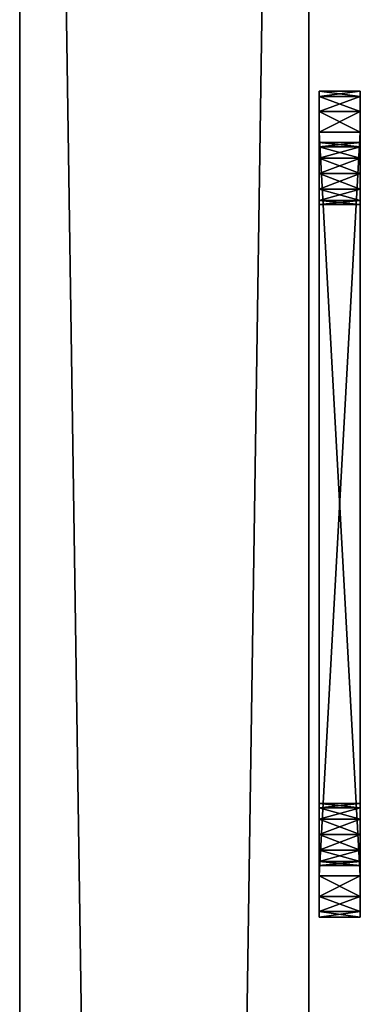
# Model space of a CAD drawing. Extents: x -1 to 145, y 0 to 76.
# Drawn here: x 144 to 145, y 47 to 50 of the extents above; entities that cross this region are included whole.
import ezdxf

# ---------------------------------------------------------------- set-up
doc = ezdxf.new("R2010")
doc.units = 0
doc.header["$LTSCALE"] = 0.3
doc.header["$MEASUREMENT"] = 0
for name, color, linetype in [('A-FURN-ATTRIBUTE-T', 7, 'Continuous'), ('BABILLARD', 193, 'Continuous'), ('QUINCAILLERIE-CHR', 4, 'Continuous')]:
    doc.layers.add(name, color=color, linetype=linetype)
doc.styles.add('LOGIFLEX - Notes', font='ARIALN.TTF', dxfattribs={"height": 0.09375})

# ---------------------------------------------------------------- blocks, each defined once
blk = doc.blocks.new('3_LV2460UBC')
at = {"layer": 'A-FURN-ATTRIBUTE-T', "style": 'LOGIFLEX - Notes', "flags": 1}
for tag, height in [('CAPTG', 2.5), ('CAPPN', 0.001), ('CAPMG', 0.001), ('CAPMC', 0.001), ('CAPQT', 0.001), ('CAPDH', 0.001), ('CAPGC', 0.001)]:
    blk.add_attdef(tag, (0, 0), '', height=height, dxfattribs=at)
at = {"layer": 'BABILLARD'}
mesh = blk.add_polyface(dxfattribs=at)
corners = [(59.5, 0, 20.125), (0, 0, 20.125), (59.5, 0, 44.125), (0, 0, 44.125), (59.5, -0.875, 44.125), (0, -0.875, 44.125), (59.5, -0.875, 20.125), (0, -0.875, 20.125)]
mesh.append_faces([[corners[k] for k in face] for face in [(0, 1, 2, 2), (4, 5, 6, 6), (3, 5, 2, 2), (1, 7, 3, 3), (0, 6, 1, 1), (2, 4, 0, 0)]], dxfattribs={"vtx1": -1, "vtx2": -1})
mesh.append_faces([[corners[k] for k in face] for face in [(1, 3, 2, 2), (5, 7, 6, 6), (5, 4, 2, 2), (7, 5, 3, 3), (6, 7, 1, 1), (4, 6, 0, 0)]], dxfattribs={"vtx2": -1, "vtx3": -1})
at = {"layer": 'QUINCAILLERIE-CHR'}
mesh = blk.add_polyface(dxfattribs=at)
corners = [(10.0438, -1.0312, 31.3281), (10.0438, -0.9063, 31.3281), (10.0312, -1.0312, 31.375), (10.0781, -0.9063, 31.2938), (10.0781, -1.0312, 31.2938), (10.0438, -1.0312, 31.4219), (10.0438, -0.9063, 31.4219), (10.0781, -1.0312, 31.4562), (10.0312, -0.9063, 31.375), (10.0781, -0.9063, 31.4562), (10.0438, -1.0312, 33.3281), (10.0438, -0.9063, 33.3281), (10.0312, -1.0312, 33.375), (10.0781, -0.9063, 33.2938), (10.0781, -1.0312, 33.2938), (10.0438, -1.0312, 33.4219), (10.0438, -0.9063, 33.4219), (10.0781, -1.0312, 33.4562), (10.0312, -0.9063, 33.375), (10.0781, -0.9063, 33.4562), (10.125, -0.9063, 31.2812), (10, -0.9063, 31.125), (10.1719, -0.9063, 31.2938), (10.125, -0.9063, 33.4688), (10, -0.9063, 33.625), (9.8917, -0.9063, 33.5625), (9.9375, -0.9063, 31.1417), (9.8917, -0.9063, 31.1875), (9.9375, -0.9063, 33.6083), (10.125, -1.0312, 31.2812), (10, -1.0312, 31.125), (9.8917, -1.0312, 31.1875), (10.125, -1.0312, 33.4688), (10, -1.0312, 33.625), (9.9375, -1.0312, 31.1417), (9.9375, -1.0312, 33.6083), (9.8917, -1.0312, 33.5625), (9.875, -1.0312, 31.25)]
mesh.append_faces([[corners[k] for k in face] for face in [(20, 21, 3, 3), (16, 25, 19, 19), (13, 6, 11, 11), (6, 13, 9, 9), (3, 27, 1, 1), (0, 31, 4, 4), (7, 14, 5, 5), (32, 33, 17, 17), (17, 36, 15, 15)]], dxfattribs={"vtx0": -1, "vtx1": -1, "vtx2": -1})
mesh.append_faces([[corners[k] for k in face] for face in [(37, 5, 10, 10)]], dxfattribs={"vtx0": -1, "vtx1": -1, "vtx2": -1, "vtx3": -1})
mesh.append_faces([[corners[k] for k in face] for face in [(0, 1, 2, 2), (1, 0, 3, 3), (4, 3, 0, 0), (5, 6, 7, 7), (6, 5, 8, 8), (2, 8, 5, 5), (10, 11, 12, 12), (11, 10, 13, 13), (14, 13, 10, 10), (15, 16, 17, 17), (16, 15, 18, 18), (12, 18, 15, 15)]], dxfattribs={"vtx1": -1, "vtx2": -1})
mesh.append_faces([[corners[k] for k in face] for face in [(20, 22, 21, 21), (23, 19, 24, 24), (21, 26, 3, 3), (28, 24, 19, 19), (29, 4, 30, 30), (14, 10, 5, 5), (34, 30, 4, 4), (33, 35, 17, 17)]], dxfattribs={"vtx1": -1, "vtx2": -1, "vtx3": -1})
mesh.append_faces([[corners[k] for k in face] for face in [(1, 8, 2, 2), (6, 9, 7, 7), (11, 18, 12, 12), (16, 19, 17, 17)]], dxfattribs={"vtx2": -1, "vtx3": -1})
mesh = blk.add_polyface(dxfattribs=at)
corners = [(9.9375, -1.0312, 33.6083), (9.9375, -0.9063, 33.6083), (9.8917, -1.0312, 33.5625), (10, -1.0312, 33.625), (10, -0.9063, 33.625), (9.875, -1.0312, 31.25), (9.875, -1.0312, 33.5), (9.875, -0.9063, 31.25), (9.875, -0.9063, 33.5), (9.8917, -0.9063, 33.5625), (10, -0.9063, 31.125), (10, -1.0312, 31.125), (9.9375, -0.9063, 31.1417), (9.8917, -1.0312, 31.1875), (9.8917, -0.9063, 31.1875), (9.9375, -1.0312, 31.1417), (10.0312, -0.9063, 31.375), (10.0438, -0.9063, 31.4219), (10.0438, -0.9063, 31.3281), (10.0438, -0.9063, 33.4219), (10.0312, -0.9063, 33.375), (10.0781, -0.9063, 31.2938), (10.0438, -0.9063, 33.3281), (10.0781, -0.9063, 33.4562), (10.0438, -1.0312, 31.3281), (10.0312, -1.0312, 31.375), (10.0312, -1.0312, 33.375), (10.0438, -1.0312, 33.3281), (10.0438, -1.0312, 33.4219), (10.0781, -1.0312, 31.2938), (10.0781, -1.0312, 33.4562), (10.0438, -1.0312, 31.4219)]
mesh.append_faces([[corners[k] for k in face] for face in [(16, 7, 17, 17), (7, 18, 14, 14), (9, 19, 8, 8), (22, 8, 20, 20), (13, 24, 5, 5), (26, 6, 27, 27), (6, 28, 2, 2)]], dxfattribs={"vtx0": -1, "vtx1": -1, "vtx2": -1})
mesh.append_faces([[corners[k] for k in face] for face in [(17, 7, 22, 22)]], dxfattribs={"vtx0": -1, "vtx1": -1, "vtx2": -1, "vtx3": -1})
mesh.append_faces([[corners[k] for k in face] for face in [(0, 1, 2, 2), (3, 4, 0, 0), (5, 6, 7, 7), (8, 6, 9, 9), (2, 9, 6, 6), (10, 11, 12, 12), (13, 14, 15, 15), (5, 7, 13, 13), (15, 12, 11, 11)]], dxfattribs={"vtx1": -1, "vtx2": -1})
mesh.append_faces([[corners[k] for k in face] for face in [(16, 18, 7, 7), (19, 20, 8, 8), (12, 14, 21, 21), (9, 1, 23, 23), (7, 8, 22, 22), (24, 25, 5, 5), (26, 28, 6, 6), (13, 15, 29, 29), (0, 2, 30, 30), (6, 5, 27, 27), (25, 31, 5, 5)]], dxfattribs={"vtx1": -1, "vtx2": -1, "vtx3": -1})
mesh.append_faces([[corners[k] for k in face] for face in [(4, 1, 0, 0), (6, 8, 7, 7), (1, 9, 2, 2), (7, 14, 13, 13), (14, 12, 15, 15)]], dxfattribs={"vtx2": -1, "vtx3": -1})
mesh = blk.add_polyface(dxfattribs=at)
corners = [(10.2062, -1.0312, 31.3281), (10.2062, -0.9063, 31.3281), (10.1719, -1.0312, 31.2938), (10.125, -1.0312, 31.2812), (10.125, -0.9063, 31.2812), (10.0781, -1.0312, 31.2938), (10.1719, -0.9063, 31.2938), (10.0781, -0.9063, 31.2938), (10.125, -1.0312, 31.4688), (10.125, -0.9063, 31.4688), (10.1719, -1.0312, 31.4562), (10.0781, -0.9063, 31.4562), (10.0781, -1.0312, 31.4562), (10.2062, -0.9063, 31.4219), (10.2062, -1.0312, 31.4219), (10.1719, -0.9063, 31.4562), (10.2062, -1.0312, 33.3281), (10.2062, -0.9063, 33.3281), (10.1719, -1.0312, 33.2938), (10.125, -1.0312, 33.2812), (10.125, -0.9063, 33.2812), (10.0781, -1.0312, 33.2938), (10.1719, -0.9063, 33.2938), (10.0781, -0.9063, 33.2938), (10.125, -1.0312, 33.4688), (10.125, -0.9063, 33.4688), (10.1719, -1.0312, 33.4562), (10.0781, -0.9063, 33.4562), (10.0781, -1.0312, 33.4562), (10.1719, -0.9063, 33.4562), (10, -0.9063, 33.625), (10, -1.0312, 31.125), (10, -1.0312, 33.625)]
mesh.append_faces([[corners[k] for k in face] for face in [(9, 20, 15, 15), (20, 11, 23, 23), (25, 30, 29, 29), (3, 31, 2, 2), (21, 12, 19, 19), (19, 10, 18, 18)]], dxfattribs={"vtx0": -1, "vtx1": -1, "vtx2": -1})
mesh.append_faces([[corners[k] for k in face] for face in [(0, 1, 2, 2), (3, 4, 5, 5), (4, 3, 6, 6), (2, 6, 3, 3), (8, 9, 10, 10), (9, 8, 11, 11), (12, 11, 8, 8), (13, 14, 15, 15), (10, 15, 14, 14), (16, 17, 18, 18), (19, 20, 21, 21), (20, 19, 22, 22), (18, 22, 19, 19), (24, 25, 26, 26), (25, 24, 27, 27), (28, 27, 24, 24)]], dxfattribs={"vtx1": -1, "vtx2": -1})
mesh.append_faces([[corners[k] for k in face] for face in [(9, 11, 20, 20), (20, 22, 15, 15), (12, 8, 19, 19), (24, 26, 32, 32), (8, 10, 19, 19)]], dxfattribs={"vtx1": -1, "vtx2": -1, "vtx3": -1})
mesh.append_faces([[corners[k] for k in face] for face in [(1, 6, 2, 2), (4, 7, 5, 5), (9, 15, 10, 10), (17, 22, 18, 18), (20, 23, 21, 21), (25, 29, 26, 26)]], dxfattribs={"vtx2": -1, "vtx3": -1})
mesh = blk.add_polyface(dxfattribs=at)
corners = [(10, -1.0312, 33.625), (12.25, -1.0312, 33.625), (10, -0.9063, 33.625), (12.25, -0.9063, 33.625), (10, -1.0312, 31.125), (10, -0.9063, 31.125), (12.25, -0.9063, 31.125), (10.2062, -0.9063, 31.3281), (10.2062, -1.0312, 31.3281), (10.2188, -0.9063, 31.375), (10.2062, -1.0312, 31.4219), (10.2062, -0.9063, 31.4219), (10.2188, -1.0312, 31.375), (12.0438, -0.9063, 31.4219), (12.0438, -0.9063, 31.3281), (10.1719, -0.9063, 31.2938), (10.2062, -0.9063, 33.3281), (10.2062, -1.0312, 33.3281), (10.2188, -0.9063, 33.375), (10.2062, -1.0312, 33.4219), (10.2062, -0.9063, 33.4219), (10.2188, -1.0312, 33.375), (10.1719, -0.9063, 33.4562), (10.1719, -1.0312, 33.4562), (12.0438, -0.9063, 33.4219), (12.0312, -0.9063, 31.375), (10.1719, -0.9063, 31.4562), (10.1719, -0.9063, 33.2938), (12.0438, -0.9063, 33.3281), (12.0312, -0.9063, 33.375), (12.0781, -0.9063, 31.2938), (12.0781, -0.9063, 33.2938), (12.0438, -1.0312, 31.3281), (12.0781, -1.0312, 31.4562), (10.1719, -1.0312, 33.2938), (12.0312, -1.0312, 33.375), (12.0438, -1.0312, 31.4219), (10.1719, -1.0312, 31.4562), (12.0312, -1.0312, 31.375), (12.0438, -1.0312, 33.3281), (12.0438, -1.0312, 33.4219), (12.25, -1.0312, 31.125), (10.1719, -1.0312, 31.2938), (12.0781, -1.0312, 33.4562)]
mesh.append_faces([[corners[k] for k in face] for face in [(11, 13, 9, 9), (7, 14, 15, 15), (20, 24, 18, 18), (26, 31, 11, 11), (16, 28, 27, 27), (8, 32, 12, 12), (21, 35, 19, 19), (10, 36, 37, 37)]], dxfattribs={"vtx0": -1, "vtx1": -1, "vtx2": -1})
mesh.append_faces([[corners[k] for k in face] for face in [(26, 27, 28, 28), (5, 15, 30, 30), (36, 34, 37, 37), (43, 0, 23, 23)]], dxfattribs={"vtx0": -1, "vtx1": -1, "vtx2": -1, "vtx3": -1})
mesh.append_faces([[corners[k] for k in face] for face in [(33, 17, 34, 34)]], dxfattribs={"vtx0": -1, "vtx2": -1, "vtx3": -1})
mesh.append_faces([[corners[k] for k in face] for face in [(0, 1, 2, 2), (7, 8, 9, 9), (10, 11, 12, 12), (12, 9, 8, 8), (16, 17, 18, 18), (19, 20, 21, 21), (20, 19, 22, 22), (23, 22, 19, 19), (21, 18, 17, 17)]], dxfattribs={"vtx1": -1, "vtx2": -1})
mesh.append_faces([[corners[k] for k in face] for face in [(7, 9, 25, 25), (16, 18, 29, 29), (2, 3, 22, 22), (14, 30, 15, 15), (10, 12, 38, 38), (21, 17, 39, 39), (23, 19, 40, 40), (4, 41, 42, 42)]], dxfattribs={"vtx1": -1, "vtx2": -1, "vtx3": -1})
mesh.append_faces([[corners[k] for k in face] for face in [(1, 3, 2, 2), (4, 5, 6, 6), (11, 9, 12, 12), (20, 18, 21, 21)]], dxfattribs={"vtx2": -1, "vtx3": -1})
mesh = blk.add_polyface(dxfattribs=at)
corners = [(12.0438, -1.0312, 31.3281), (12.0438, -0.9063, 31.3281), (12.0312, -1.0312, 31.375), (12.0781, -0.9063, 31.2938), (12.0438, -0.9063, 31.4219), (12.0438, -1.0312, 31.4219), (12.0312, -0.9063, 31.375), (12.25, -1.0312, 31.125), (10, -1.0312, 31.125), (12.25, -0.9063, 31.125), (12.0438, -1.0312, 33.3281), (12.0438, -0.9063, 33.3281), (12.0312, -1.0312, 33.375), (12.0438, -0.9063, 33.4219), (12.0438, -1.0312, 33.4219), (12.0312, -0.9063, 33.375), (10.2062, -0.9063, 31.4219), (12.0781, -0.9063, 31.4562), (10.2062, -0.9063, 31.3281), (10.2062, -0.9063, 33.4219), (12.0781, -0.9063, 33.4562), (10.2062, -0.9063, 33.3281), (12.0781, -0.9063, 33.2938), (10.1719, -0.9063, 31.4562), (10.1719, -0.9063, 33.4562), (10, -0.9063, 31.125), (12.25, -0.9063, 33.625), (10.2188, -0.9063, 31.375), (10.2188, -0.9063, 33.375), (10.2062, -1.0312, 31.3281), (12.0781, -1.0312, 31.2938), (10.2062, -1.0312, 31.4219), (12.0781, -1.0312, 31.4562), (10.1719, -1.0312, 33.2938), (12.0781, -1.0312, 33.2938), (10.2062, -1.0312, 33.3281), (10.2188, -1.0312, 33.375), (12.0781, -1.0312, 33.4562), (10.1719, -1.0312, 33.4562), (10.1719, -1.0312, 31.2938), (10.2062, -1.0312, 33.4219), (12.25, -1.0312, 33.625), (10, -1.0312, 33.625), (10.2188, -1.0312, 31.375)]
mesh.append_faces([[corners[k] for k in face] for face in [(4, 16, 17, 17), (1, 18, 6, 6), (13, 19, 20, 20), (11, 21, 15, 15), (22, 23, 11, 11), (6, 27, 4, 4), (15, 28, 13, 13), (0, 29, 30, 30), (5, 31, 2, 2), (32, 33, 5, 5), (12, 36, 10, 10), (37, 38, 14, 14), (14, 40, 12, 12), (2, 43, 0, 0), (10, 35, 34, 34)]], dxfattribs={"vtx0": -1, "vtx1": -1, "vtx2": -1})
mesh.append_faces([[corners[k] for k in face] for face in [(17, 16, 22, 22), (24, 26, 20, 20), (32, 34, 35, 35), (39, 7, 30, 30)]], dxfattribs={"vtx0": -1, "vtx1": -1, "vtx2": -1, "vtx3": -1})
mesh.append_faces([[corners[k] for k in face] for face in [(0, 1, 2, 2), (1, 0, 3, 3), (4, 5, 6, 6), (2, 6, 5, 5), (7, 8, 9, 9), (10, 11, 12, 12), (13, 14, 15, 15), (12, 15, 14, 14)]], dxfattribs={"vtx1": -1, "vtx2": -1})
mesh.append_faces([[corners[k] for k in face] for face in [(19, 24, 20, 20), (9, 25, 3, 3), (29, 39, 30, 30), (41, 42, 37, 37)]], dxfattribs={"vtx1": -1, "vtx2": -1, "vtx3": -1})
mesh.append_faces([[corners[k] for k in face] for face in [(1, 6, 2, 2), (11, 15, 12, 12)]], dxfattribs={"vtx2": -1, "vtx3": -1})
mesh = blk.add_polyface(dxfattribs=at)
corners = [(12.125, -1.0312, 31.2812), (12.125, -0.9063, 31.2812), (12.0781, -1.0312, 31.2938), (12.1719, -0.9063, 31.2938), (12.1719, -1.0312, 31.2938), (12.0781, -0.9063, 31.2938), (12.0438, -1.0312, 31.3281), (12.0438, -1.0312, 31.4219), (12.0438, -0.9063, 31.4219), (12.0781, -1.0312, 31.4562), (12.125, -1.0312, 31.4688), (12.125, -0.9063, 31.4688), (12.1719, -1.0312, 31.4562), (12.0781, -0.9063, 31.4562), (12.1719, -0.9063, 31.4562), (12.125, -1.0312, 33.2812), (12.125, -0.9063, 33.2812), (12.0781, -1.0312, 33.2938), (12.1719, -0.9063, 33.2938), (12.1719, -1.0312, 33.2938), (12.0438, -0.9063, 33.3281), (12.0438, -1.0312, 33.3281), (12.0781, -0.9063, 33.2938), (12.0438, -1.0312, 33.4219), (12.0438, -0.9063, 33.4219), (12.0781, -1.0312, 33.4562), (12.125, -1.0312, 33.4688), (12.125, -0.9063, 33.4688), (12.1719, -1.0312, 33.4562), (12.0781, -0.9063, 33.4562), (12.1719, -0.9063, 33.4562), (12.25, -0.9063, 31.125), (12.25, -0.9063, 33.625), (12.25, -1.0312, 33.625)]
mesh.append_faces([[corners[k] for k in face] for face in [(18, 14, 16, 16), (1, 31, 5, 5), (16, 13, 22, 22), (10, 15, 9, 9), (15, 12, 19, 19), (26, 33, 25, 25)]], dxfattribs={"vtx0": -1, "vtx1": -1, "vtx2": -1})
mesh.append_faces([[corners[k] for k in face] for face in [(16, 11, 13, 13)]], dxfattribs={"vtx0": -1, "vtx2": -1, "vtx3": -1})
mesh.append_faces([[corners[k] for k in face] for face in [(0, 1, 2, 2), (1, 0, 3, 3), (4, 3, 0, 0), (2, 5, 6, 6), (7, 8, 9, 9), (10, 11, 12, 12), (11, 10, 13, 13), (9, 13, 10, 10), (15, 16, 17, 17), (16, 15, 18, 18), (19, 18, 15, 15), (20, 21, 22, 22), (17, 22, 21, 21), (23, 24, 25, 25), (26, 27, 28, 28), (27, 26, 29, 29), (25, 29, 26, 26)]], dxfattribs={"vtx1": -1, "vtx2": -1})
mesh.append_faces([[corners[k] for k in face] for face in [(14, 11, 16, 16), (27, 29, 32, 32), (10, 12, 15, 15), (15, 17, 9, 9)]], dxfattribs={"vtx1": -1, "vtx2": -1, "vtx3": -1})
mesh.append_faces([[corners[k] for k in face] for face in [(1, 5, 2, 2), (8, 13, 9, 9), (11, 14, 12, 12), (16, 22, 17, 17), (24, 29, 25, 25), (27, 30, 28, 28)]], dxfattribs={"vtx2": -1, "vtx3": -1})
mesh = blk.add_polyface(dxfattribs=at)
corners = [(12.2062, -1.0312, 31.3281), (12.2062, -0.9063, 31.3281), (12.1719, -1.0312, 31.2938), (12.2188, -0.9063, 31.375), (12.1719, -0.9063, 31.2938), (12.2062, -1.0312, 31.4219), (12.2062, -0.9063, 31.4219), (12.2188, -1.0312, 31.375), (12.1719, -0.9063, 31.4562), (12.1719, -1.0312, 31.4562), (12.3583, -0.9063, 31.1875), (12.2062, -1.0312, 33.3281), (12.2062, -0.9063, 33.3281), (12.1719, -1.0312, 33.2938), (12.2188, -0.9063, 33.375), (12.1719, -0.9063, 33.2938), (12.2062, -1.0312, 33.4219), (12.2062, -0.9063, 33.4219), (12.2188, -1.0312, 33.375), (12.1719, -0.9063, 33.4562), (12.1719, -1.0312, 33.4562), (12.125, -0.9063, 31.2812), (12.25, -0.9063, 31.125), (12.3583, -0.9063, 33.5625), (12.125, -0.9063, 33.4688), (12.25, -0.9063, 33.625), (12.3125, -0.9063, 33.6083), (12.3125, -0.9063, 31.1417), (12.3583, -1.0312, 31.1875), (12.125, -1.0312, 31.2812), (12.25, -1.0312, 31.125), (12.0781, -1.0312, 31.2938), (12.3583, -1.0312, 33.5625), (12.125, -1.0312, 33.4688), (12.25, -1.0312, 33.625), (12.3125, -1.0312, 31.1417), (12.3125, -1.0312, 33.6083)]
mesh.append_faces([[corners[k] for k in face] for face in [(1, 10, 4, 4), (8, 15, 6, 6), (12, 6, 15, 15), (19, 23, 17, 17), (24, 25, 19, 19), (5, 13, 9, 9), (2, 28, 0, 0), (29, 30, 2, 2), (16, 32, 20, 20)]], dxfattribs={"vtx0": -1, "vtx1": -1, "vtx2": -1})
mesh.append_faces([[corners[k] for k in face] for face in [(5, 11, 13, 13)]], dxfattribs={"vtx0": -1, "vtx2": -1, "vtx3": -1})
mesh.append_faces([[corners[k] for k in face] for face in [(0, 1, 2, 2), (1, 0, 3, 3), (5, 6, 7, 7), (6, 5, 8, 8), (9, 8, 5, 5), (7, 3, 0, 0), (11, 12, 13, 13), (12, 11, 14, 14), (16, 17, 18, 18), (17, 16, 19, 19), (20, 19, 16, 16), (18, 14, 11, 11)]], dxfattribs={"vtx1": -1, "vtx2": -1})
mesh.append_faces([[corners[k] for k in face] for face in [(21, 4, 22, 22), (25, 26, 19, 19), (27, 22, 4, 4), (29, 31, 30, 30), (33, 20, 34, 34), (30, 35, 2, 2), (36, 34, 20, 20)]], dxfattribs={"vtx1": -1, "vtx2": -1, "vtx3": -1})
mesh.append_faces([[corners[k] for k in face] for face in [(1, 4, 2, 2), (6, 3, 7, 7), (12, 15, 13, 13), (17, 14, 18, 18)]], dxfattribs={"vtx2": -1, "vtx3": -1})
mesh = blk.add_polyface(dxfattribs=at)
corners = [(12.3125, -1.0312, 31.1417), (12.3125, -0.9063, 31.1417), (12.3583, -1.0312, 31.1875), (12.25, -1.0312, 31.125), (12.25, -0.9063, 31.125), (12.3583, -1.0312, 33.5625), (12.3583, -0.9063, 33.5625), (12.3125, -1.0312, 33.6083), (12.375, -1.0312, 33.5), (12.375, -0.9063, 33.5), (12.25, -0.9063, 33.625), (12.25, -1.0312, 33.625), (12.3125, -0.9063, 33.6083), (12.375, -1.0312, 31.25), (12.375, -0.9063, 31.25), (12.3583, -0.9063, 31.1875), (12.2062, -0.9063, 31.3281), (12.2188, -0.9063, 31.375), (12.2062, -0.9063, 33.3281), (12.2188, -0.9063, 33.375), (12.2062, -0.9063, 31.4219), (12.1719, -0.9063, 33.4562), (12.2062, -0.9063, 33.4219), (12.1719, -0.9063, 31.2938), (12.2062, -1.0312, 31.4219), (12.2188, -1.0312, 31.375), (12.2062, -1.0312, 33.3281), (12.2062, -1.0312, 33.4219), (12.2188, -1.0312, 33.375), (12.1719, -1.0312, 31.2938), (12.2062, -1.0312, 31.3281), (12.1719, -1.0312, 33.4562)]
mesh.append_faces([[corners[k] for k in face] for face in [(30, 13, 25, 25), (26, 8, 28, 28)]], dxfattribs={"vtx0": -1, "vtx1": -1, "vtx2": -1})
mesh.append_faces([[corners[k] for k in face] for face in [(18, 14, 20, 20), (24, 13, 26, 26)]], dxfattribs={"vtx0": -1, "vtx1": -1, "vtx2": -1, "vtx3": -1})
mesh.append_faces([[corners[k] for k in face] for face in [(16, 14, 15, 15), (18, 9, 14, 14), (14, 17, 20, 20), (9, 19, 22, 22), (27, 8, 5, 5)]], dxfattribs={"vtx0": -1, "vtx2": -1, "vtx3": -1})
mesh.append_faces([[corners[k] for k in face] for face in [(0, 1, 2, 2), (3, 4, 0, 0), (5, 6, 7, 7), (8, 9, 5, 5), (10, 11, 12, 12), (7, 12, 11, 11), (8, 13, 9, 9), (14, 13, 15, 15), (2, 15, 13, 13)]], dxfattribs={"vtx1": -1, "vtx2": -1})
mesh.append_faces([[corners[k] for k in face] for face in [(16, 17, 14, 14), (18, 19, 9, 9), (12, 6, 21, 21), (6, 9, 22, 22), (15, 1, 23, 23), (24, 25, 13, 13), (27, 28, 8, 8), (0, 2, 29, 29), (2, 13, 30, 30), (13, 8, 26, 26), (5, 7, 31, 31)]], dxfattribs={"vtx1": -1, "vtx2": -1, "vtx3": -1})
mesh.append_faces([[corners[k] for k in face] for face in [(4, 1, 0, 0), (9, 6, 5, 5), (6, 12, 7, 7), (13, 14, 9, 9), (1, 15, 2, 2)]], dxfattribs={"vtx2": -1, "vtx3": -1})

msp = doc.modelspace()

# ---------------------------------------------------------------- block references
at = {"xscale": -1, "rotation": 90}
msp.add_blockref('3_LV2460UBC', (144.1562, 59.6556, -2.4979), dxfattribs=at)

doc.saveas('drawing.dxf')
